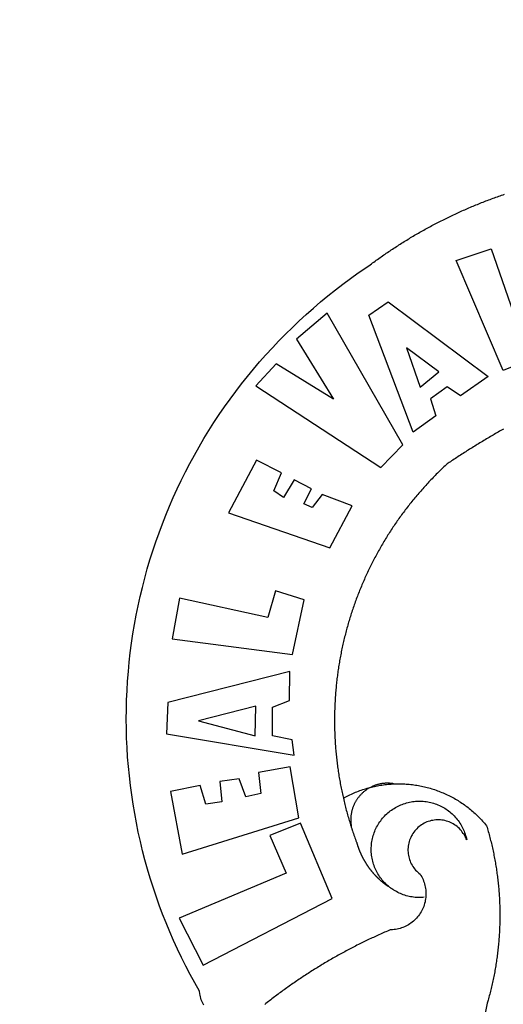
# Model space of a CAD drawing. Extents: x 1675776 to 1675986, y 186307 to 186455.
# Drawn here: x 1675914 to 1675916, y 186338 to 186342 of the extents above; entities that cross this region are included whole.
import ezdxf

# ---------------------------------------------------------------- set-up
doc = ezdxf.new("R2010")
doc.units = 0
doc.header["$LTSCALE"] = 5
doc.header["$MEASUREMENT"] = 0
doc.linetypes.add('DASHED2', pattern=[0.375, 0.25, -0.125])
for name, color, linetype in [('BRAZAO', 7, 'CONTINUOUS'), ('T-DIVIS-EXIS', 7, 'CONTINUOUS'), ('T-MFIO-EXI', 7, 'DASHED2')]:
    doc.layers.add(name, color=color, linetype=linetype)

# ---------------------------------------------------------------- blocks, each defined once
blk = doc.blocks.new('Logo_Prefeitura')
at = {"layer": 'BRAZAO'}
for points in [[(-648.74, 734.7), (-643.94, 739.59), (-639.05, 744.39), (-634.08, 749.12), (-629.03, 753.75), (-623.9, 758.29), (-618.69, 762.75), (-613.4, 767.11), (-608.04, 771.38), (-602.6, 775.55), (-597.09, 779.63), (-591.52, 783.62), (-583.83, 788.87), (-582.95, 789.53), (-582.07, 790.18), (-581.18, 790.84), (-580.3, 791.49), (-579.41, 792.13), (-578.52, 792.78), (-577.63, 793.42), (-576.73, 794.06), (-575.84, 794.7), (-574.94, 795.33), (-574.04, 795.96), (-573.14, 796.59), (-572.23, 797.21), (-571.33, 797.84), (-570.42, 798.45), (-569.51, 799.07), (-568.6, 799.68), (-567.68, 800.3), (-566.77, 800.9), (-565.85, 801.51), (-564.93, 802.11), (-564.01, 802.71), (-563.08, 803.3), (-562.16, 803.9), (-561.23, 804.49), (-560.3, 805.08), (-559.37, 805.66), (-558.44, 806.24), (-557.5, 806.82), (-556.57, 807.4), (-555.63, 807.97), (-554.69, 808.54), (-553.75, 809.11), (-552.8, 809.67), (-551.86, 810.23), (-550.91, 810.79), (-549.96, 811.34), (-549.01, 811.9), (-548.06, 812.44), (-547.11, 812.99), (-546.15, 813.53), (-545.19, 814.07), (-544.23, 814.61), (-543.27, 815.14), (-542.31, 815.67), (-541.35, 816.2), (-540.38, 816.73), (-539.41, 817.25), (-538.45, 817.77), (-537.47, 818.28), (-536.5, 818.8), (-535.53, 819.31), (-534.55, 819.81), (-533.58, 820.32), (-532.6, 820.82), (-531.62, 821.31), (-530.64, 821.81), (-529.65, 822.3), (-528.67, 822.79), (-527.68, 823.27), (-526.69, 823.75), (-525.7, 824.23), (-524.71, 824.71), (-523.72, 825.18), (-522.73, 825.65), (-521.73, 826.11), (-520.73, 826.58), (-519.74, 827.04), (-518.74, 827.49), (-517.73, 827.95), (-516.73, 828.4), (-515.73, 828.85), (-514.72, 829.29), (-513.72, 829.73), (-512.71, 830.17), (-511.7, 830.6), (-510.69, 831.03), (-509.67, 831.46), (-508.66, 831.89), (-507.65, 832.31), (-506.63, 832.73), (-505.61, 833.14), (-504.59, 833.56), (-503.57, 833.97), (-502.55, 834.37), (-501.53, 834.77), (-500.5, 835.17), (-499.48, 835.57), (-498.45, 835.96), (-497.42, 836.35), (-496.4, 836.74), (-495.37, 837.12), (-494.33, 837.5), (-493.3, 837.88), (-492.27, 838.25), (-491.23, 838.62), (-490.2, 838.99), (-489.16, 839.35), (-488.12, 839.71), (-487.08, 840.07), (-486.04, 840.43)], [(-520.88, 792.68), (-495.59, 801.12), (-495.59, 801.12), (-475.65, 743.68), (-457.19, 748.49), (-457.19, 748.49), (-450.45, 728.24), (-487.07, 713.22), (-520.88, 792.68)], [(-551.96, 668.7), (-583.85, 753.23), (-570.04, 762.83), (-570.04, 762.83), (-497.73, 709.02), (-517.69, 694.91), (-527.44, 701.5), (-527.44, 701.5), (-539.45, 692.8), (-535.55, 680.65), (-551.96, 668.7)], [(-665.38, 702.19), (-575.34, 643.28), (-559.27, 659.64), (-613.86, 754.71), (-613.86, 754.71), (-636.08, 735.95), (-609.38, 692.47), (-650.79, 718.1), (-650.79, 718.1), (-665.38, 702.19)], [(-486.73, 671.03), (-487.69, 670.49), (-488.64, 669.94), (-489.6, 669.4), (-490.55, 668.85), (-491.5, 668.3), (-492.46, 667.75), (-493.41, 667.2), (-494.35, 666.65), (-495.3, 666.09), (-496.25, 665.54), (-497.2, 664.98), (-498.14, 664.42), (-499.09, 663.86), (-500.03, 663.29), (-500.97, 662.73), (-501.92, 662.16), (-502.86, 661.59), (-503.8, 661.02), (-504.73, 660.45), (-505.67, 659.87), (-506.61, 659.3), (-507.54, 658.72), (-508.48, 658.14), (-509.41, 657.56), (-510.34, 656.98), (-511.27, 656.4), (-512.2, 655.81), (-513.13, 655.22), (-514.06, 654.63), (-514.99, 654.04), (-515.92, 653.45), (-516.84, 652.86), (-517.76, 652.26), (-518.69, 651.67), (-519.61, 651.07), (-520.53, 650.47), (-521.45, 649.86), (-522.37, 649.26), (-523.28, 648.66), (-524.2, 648.05), (-525.12, 647.44), (-526.03, 646.83), (-527.31, 645.97), (-528.11, 645.23), (-528.92, 644.48), (-529.72, 643.73), (-530.52, 642.97), (-531.31, 642.21), (-532.11, 641.45), (-532.89, 640.68), (-533.68, 639.92), (-534.46, 639.14), (-535.24, 638.37), (-536.01, 637.59), (-536.78, 636.8), (-537.55, 636.02), (-538.32, 635.23), (-539.08, 634.43), (-539.84, 633.64), (-540.59, 632.84), (-541.34, 632.04), (-542.09, 631.23), (-542.83, 630.42), (-543.57, 629.61), (-544.31, 628.79), (-545.04, 627.97), (-545.77, 627.15), (-546.49, 626.32), (-547.22, 625.49), (-547.93, 624.66), (-548.65, 623.83), (-549.36, 622.99), (-550.07, 622.15), (-550.77, 621.3), (-551.47, 620.46), (-552.17, 619.6), (-552.86, 618.75), (-553.55, 617.89), (-554.23, 617.04), (-554.92, 616.17), (-555.59, 615.31), (-556.27, 614.44), (-556.94, 613.57), (-557.6, 612.69), (-558.26, 611.82)], [(-702.88, 255.37), (-703.4, 256.34), (-703.89, 257.33), (-704.32, 258.34), (-704.71, 259.36), (-705.04, 260.41), (-705.33, 261.47), (-705.57, 262.54), (-705.76, 263.63), (-705.97, 265.49), (-709.35, 271.46), (-712.63, 277.48), (-715.8, 283.55), (-718.86, 289.68), (-721.82, 295.87), (-724.67, 302.1), (-727.41, 308.39), (-730.04, 314.72), (-732.56, 321.09), (-734.96, 327.51), (-737.26, 333.97), (-739.44, 340.47), (-741.51, 347), (-743.46, 353.57), (-745.3, 360.17), (-747.02, 366.81), (-748.63, 373.47), (-750.12, 380.16), (-751.49, 386.88), (-752.74, 393.62), (-753.88, 400.38), (-754.9, 407.16), (-755.8, 413.95), (-756.58, 420.76), (-757.25, 427.58), (-757.79, 434.41), (-758.21, 441.26), (-758.52, 448.1), (-758.71, 454.96), (-758.77, 461.81), (-758.72, 468.66), (-758.54, 475.52), (-758.25, 482.36), (-757.84, 489.21), (-757.3, 496.04), (-756.65, 502.86), (-755.88, 509.67), (-754.99, 516.47), (-753.99, 523.25), (-752.86, 530.01), (-751.62, 536.75), (-750.25, 543.47), (-748.78, 550.16), (-747.18, 556.83), (-745.47, 563.47), (-743.64, 570.07), (-741.7, 576.65), (-739.64, 583.19), (-737.47, 589.69), (-735.19, 596.15), (-732.79, 602.57), (-730.29, 608.95), (-727.67, 615.29), (-724.94, 621.57), (-722.1, 627.81), (-719.15, 634), (-716.1, 640.14), (-712.94, 646.22), (-709.67, 652.25), (-706.3, 658.21), (-702.83, 664.12), (-699.25, 669.97), (-695.57, 675.75), (-691.79, 681.47), (-687.91, 687.12), (-683.93, 692.7), (-679.86, 698.22), (-675.69, 703.66), (-671.43, 709.02), (-667.07, 714.31), (-662.62, 719.53), (-658.08, 724.67), (-653.45, 729.72), (-648.74, 734.7)], [(-547, 701.35), (-533.44, 712.3), (-556.84, 729.54), (-556.84, 729.54), (-547, 701.35)], [(-664.89, 648.48), (-685.05, 610.68), (-612.12, 585.36), (-595.91, 615.52), (-617.51, 623.91), (-617.51, 623.91), (-624.72, 614.46), (-630.72, 617.15), (-625.31, 627.81), (-637.77, 634.4), (-637.77, 634.4), (-645.43, 621.65), (-652.33, 626.44), (-646.77, 639.5), (-664.89, 648.48)], [(-558.26, 611.82), (-558.92, 610.93), (-559.58, 610.05), (-560.23, 609.17), (-560.88, 608.28), (-561.52, 607.39), (-562.16, 606.49), (-562.79, 605.59)], [(-562.79, 605.59), (-563.42, 604.69), (-564.05, 603.79), (-564.67, 602.89), (-565.29, 601.98), (-565.91, 601.07), (-566.52, 600.15), (-567.13, 599.24), (-567.73, 598.32), (-568.33, 597.4), (-568.92, 596.47), (-569.52, 595.55), (-570.1, 594.62), (-570.69, 593.69), (-571.27, 592.75), (-571.84, 591.81), (-572.41, 590.87), (-572.98, 589.93), (-573.54, 588.99), (-574.1, 588.04), (-574.65, 587.09), (-575.2, 586.14), (-575.75, 585.19), (-576.29, 584.23), (-576.83, 583.27), (-577.36, 582.31), (-577.89, 581.35), (-578.42, 580.38), (-578.94, 579.41), (-579.45, 578.44), (-579.96, 577.47), (-580.47, 576.5), (-580.98, 575.52), (-581.48, 574.54), (-581.97, 573.56), (-582.46, 572.57), (-582.95, 571.59), (-583.43, 570.6), (-583.91, 569.61), (-584.38, 568.62), (-584.85, 567.63), (-585.32, 566.63), (-585.78, 565.63), (-586.23, 564.63), (-586.68, 563.63), (-587.13, 562.62), (-587.57, 561.62), (-588.01, 560.61), (-588.45, 559.6), (-588.88, 558.59), (-589.3, 557.58), (-589.72, 556.56), (-590.14, 555.54), (-590.55, 554.52), (-590.96, 553.5), (-591.36, 552.48), (-591.76, 551.46), (-592.15, 550.43), (-592.54, 549.4), (-592.93, 548.37), (-593.31, 547.34), (-593.68, 546.31), (-594.06, 545.28), (-594.42, 544.24), (-594.79, 543.2), (-595.14, 542.16), (-595.5, 541.12), (-595.85, 540.08), (-596.19, 539.03), (-596.53, 537.99), (-596.86, 536.94), (-597.19, 535.89), (-597.52, 534.84), (-597.84, 533.79), (-598.16, 532.74), (-598.47, 531.69), (-598.78, 530.63), (-599.08, 529.58), (-599.38, 528.52), (-599.67, 527.46), (-599.96, 526.4), (-600.25, 525.34), (-600.53, 524.27), (-600.8, 523.21), (-601.07, 522.14), (-601.34, 521.08), (-601.6, 520.01), (-601.85, 518.94), (-602.11, 517.87), (-602.35, 516.8), (-602.59, 515.73), (-602.83, 514.65), (-603.06, 513.58), (-603.29, 512.5), (-603.52, 511.43), (-603.74, 510.35), (-603.95, 509.27), (-604.16, 508.19), (-604.36, 507.11), (-604.56, 506.03), (-604.76, 504.95), (-604.95, 503.87), (-605.14, 502.78), (-605.32, 501.7), (-605.49, 500.62), (-605.66, 499.53), (-605.83, 498.44), (-605.99, 497.36), (-606.15, 496.27), (-606.3, 495.18), (-606.45, 494.09), (-606.59, 493), (-606.73, 491.91), (-606.86, 490.82), (-606.99, 489.73), (-607.12, 488.63), (-607.24, 487.54), (-607.35, 486.45), (-607.46, 485.36), (-607.56, 484.26), (-607.66, 483.17), (-607.76, 482.07), (-607.85, 480.98), (-607.93, 479.88), (-608.02, 478.78), (-608.09, 477.69), (-608.16, 476.59), (-608.23, 475.49), (-608.29, 474.4), (-608.35, 473.3), (-608.4, 472.2), (-608.45, 471.1), (-608.49, 470), (-608.53, 468.9), (-608.56, 467.81), (-608.59, 466.71), (-608.61, 465.61), (-608.63, 464.51), (-608.64, 463.41), (-608.65, 462.31), (-608.65, 461.21), (-608.65, 460.11), (-608.65, 459.01), (-608.64, 457.91), (-608.62, 456.82), (-608.6, 455.72), (-608.58, 454.62), (-608.55, 453.52), (-608.51, 452.42), (-608.47, 451.32), (-608.43, 450.22), (-608.38, 449.13), (-608.32, 448.03), (-608.27, 446.93), (-608.2, 445.83), (-608.13, 444.74), (-608.06, 443.64), (-607.98, 442.54), (-607.9, 441.45), (-607.81, 440.35), (-607.72, 439.26), (-607.62, 438.16), (-607.52, 437.07), (-607.42, 435.97), (-607.3, 434.88), (-607.19, 433.79), (-607.07, 432.69), (-606.94, 431.6), (-606.81, 430.51), (-606.68, 429.42), (-606.54, 428.33), (-606.39, 427.24), (-606.24, 426.15), (-606.09, 425.06), (-605.93, 423.97), (-605.76, 422.89), (-605.6, 421.8), (-605.42, 420.72), (-605.24, 419.63), (-605.06, 418.55), (-604.87, 417.46), (-604.68, 416.38), (-604.48, 415.3), (-604.28, 414.22), (-604.08, 413.14), (-603.86, 412.06), (-603.65, 410.98), (-603.43, 409.91), (-603.2, 408.83), (-602.97, 407.76), (-602.74, 406.68), (-602.5, 405.61), (-602.28, 404.68)], [(-720.32, 549.12), (-725.6, 519.61), (-639.02, 508.4), (-630.45, 547.7), (-651.15, 554.29), (-651.15, 554.29), (-656.71, 535.09), (-720.32, 549.12)], [(-640.84, 496.18), (-728.92, 473.71), (-729.83, 451.21), (-637.69, 435.8), (-639.19, 446.75), (-653.3, 449.74), (-653.44, 470.29), (-640.98, 475.25), (-640.84, 496.18)], [(-665.42, 471.13), (-706.72, 460.52), (-665.9, 449.59), (-665.42, 471.13)], [(-726.85, 409.48), (-718.46, 364.36), (-634.26, 390.5), (-640.7, 427.25), (-640.7, 427.25), (-663.51, 423.34), (-661.72, 408.04), (-672.52, 405.63), (-677.47, 418.68), (-677.47, 418.68), (-691.43, 416.87), (-689.78, 402.03), (-701.49, 400.52), (-705.53, 413.87), (-705.53, 413.87), (-726.85, 409.48)], [(-602.28, 404.68), (-601.39, 405.17), (-600.42, 405.69), (-599.45, 406.2), (-598.47, 406.69), (-597.48, 407.17), (-596.48, 407.63), (-595.48, 408.09), (-594.47, 408.53), (-593.46, 408.95), (-592.44, 409.37), (-591.41, 409.76), (-590.39, 410.15), (-589.35, 410.52), (-588.31, 410.87), (-587.27, 411.22), (-586.22, 411.55), (-585.16, 411.86), (-584.11, 412.16), (-581.98, 412.72)], [(-581.98, 412.72), (-583.52, 412.1), (-583.92, 411.87), (-584.31, 411.64), (-584.7, 411.4), (-585.09, 411.14), (-585.47, 410.89), (-585.85, 410.62), (-586.22, 410.35), (-586.59, 410.08), (-586.96, 409.79), (-587.31, 409.5), (-587.67, 409.21), (-588.02, 408.91), (-588.36, 408.6), (-588.7, 408.29), (-589.03, 407.97), (-589.36, 407.64), (-589.68, 407.31), (-589.99, 406.97), (-590.3, 406.63), (-590.6, 406.29), (-590.9, 405.93), (-591.19, 405.57), (-591.48, 405.21), (-591.75, 404.85), (-592.03, 404.47), (-592.29, 404.1), (-592.55, 403.71), (-592.8, 403.33), (-593.05, 402.94), (-593.28, 402.54), (-593.51, 402.14), (-593.74, 401.74), (-593.96, 401.34), (-594.17, 400.93), (-594.37, 400.51), (-594.56, 400.09), (-594.75, 399.67), (-594.93, 399.25), (-595.11, 398.82), (-595.27, 398.39), (-595.43, 397.96), (-595.58, 397.52), (-595.72, 397.09), (-595.86, 396.65), (-595.99, 396.2), (-596.11, 395.76), (-596.22, 395.31), (-596.32, 394.86), (-596.42, 394.41), (-596.51, 393.96), (-596.59, 393.51), (-596.66, 393.05), (-596.73, 392.59), (-596.78, 392.14), (-596.83, 391.68), (-596.87, 391.22), (-596.91, 390.76), (-596.93, 390.3), (-596.95, 389.84), (-596.96, 389.38), (-596.96, 388.92), (-596.95, 388.46), (-596.94, 388), (-596.91, 387.54), (-596.88, 387.08), (-596.84, 386.62), (-596.79, 386.16), (-596.74, 385.7), (-596.68, 385.25), (-596.6, 384.79), (-596.73, 384.4)], [(-581.98, 412.72), (-582.29, 412.75), (-582.29, 412.75), (-582.71, 412.54), (-581.98, 412.72)], [(-566.14, 415.02), (-566.61, 415.2), (-567.06, 415.27), (-567.52, 415.32), (-567.98, 415.37), (-568.44, 415.41), (-568.9, 415.45), (-569.36, 415.47), (-569.82, 415.49), (-570.28, 415.5), (-570.74, 415.5), (-570.74, 415.5), (-571.2, 415.49), (-571.66, 415.48), (-572.12, 415.45), (-572.58, 415.42), (-573.04, 415.38), (-573.5, 415.34), (-573.95, 415.28), (-574.41, 415.22), (-574.87, 415.15), (-575.32, 415.07), (-575.77, 414.98), (-576.22, 414.89), (-576.67, 414.78), (-577.12, 414.67), (-577.57, 414.55), (-578.01, 414.43), (-578.45, 414.29), (-578.89, 414.15), (-579.32, 414), (-579.76, 413.85), (-580.19, 413.68), (-580.62, 413.51), (-581.04, 413.33), (-581.46, 413.15), (-581.98, 412.72)], [(-581.98, 412.72), (-580.91, 412.97), (-579.84, 413.22), (-578.76, 413.44), (-577.69, 413.66), (-576.6, 413.86), (-575.52, 414.04), (-574.43, 414.21), (-573.35, 414.36), (-572.26, 414.5), (-571.16, 414.63), (-570.07, 414.74), (-568.98, 414.84), (-567.88, 414.92), (-566.78, 414.98), (-566.14, 415.02)], [(-566.14, 415.02), (-564.59, 415.07), (-563.49, 415.1), (-562.39, 415.1), (-562.39, 415.1), (-561.29, 415.1), (-560.19, 415.07), (-559.09, 415.04), (-557.99, 414.98), (-556.9, 414.92), (-555.8, 414.84), (-554.71, 414.74), (-553.61, 414.63), (-552.52, 414.5), (-551.43, 414.36), (-550.34, 414.21), (-549.26, 414.04), (-548.17, 413.85), (-547.09, 413.65), (-546.01, 413.44), (-544.94, 413.21), (-543.87, 412.97), (-542.8, 412.71), (-541.73, 412.44), (-540.67, 412.15), (-539.61, 411.85), (-538.56, 411.54), (-537.51, 411.21), (-536.47, 410.87), (-535.43, 410.51), (-534.39, 410.14), (-533.36, 409.76), (-532.34, 409.36), (-531.32, 408.94), (-530.31, 408.52), (-529.3, 408.08), (-528.3, 407.63), (-527.3, 407.16), (-526.31, 406.68), (-525.33, 406.19), (-524.36, 405.68), (-523.39, 405.16), (-522.43, 404.63), (-521.47, 404.08), (-520.53, 403.52), (-519.59, 402.95), (-518.65, 402.37), (-517.73, 401.77), (-516.81, 401.16), (-515.91, 400.54), (-515.01, 399.91), (-514.12, 399.27), (-513.24, 398.61), (-512.37, 397.94), (-511.5, 397.26), (-510.65, 396.57), (-509.8, 395.86), (-508.97, 395.15), (-508.14, 394.42), (-507.33, 393.68), (-506.52, 392.94), (-505.73, 392.18), (-504.94, 391.41), (-504.17, 390.63), (-503.41, 389.84), (-502.65, 389.04), (-501.91, 388.23), (-501.18, 387.41), (-500.46, 386.58), (-499.75, 385.74), (-498.98, 384.79), (-498.66, 383.74), (-498.35, 382.68), (-498.04, 381.63), (-497.75, 380.57), (-497.45, 379.51), (-497.16, 378.45), (-496.88, 377.39), (-496.6, 376.32), (-496.32, 375.26), (-496.06, 374.19), (-495.79, 373.13), (-495.53, 372.06), (-495.28, 370.99), (-495.03, 369.92), (-494.79, 368.85), (-494.56, 367.77), (-494.32, 366.7), (-494.1, 365.62), (-493.88, 364.55), (-493.66, 363.47), (-493.45, 362.39), (-493.24, 361.31), (-493.04, 360.23), (-492.85, 359.15), (-492.66, 358.06), (-492.48, 356.98), (-492.3, 355.9), (-492.13, 354.81), (-491.96, 353.72), (-491.8, 352.64), (-491.64, 351.55), (-491.49, 350.46), (-491.34, 349.37), (-491.2, 348.28), (-491.06, 347.19), (-490.93, 346.1), (-490.81, 345.01), (-490.69, 343.91), (-490.57, 342.82), (-490.46, 341.73), (-490.36, 340.63), (-490.26, 339.54), (-490.17, 338.44), (-490.08, 337.35), (-490, 336.25), (-489.92, 335.15), (-489.85, 334.06), (-489.79, 332.96), (-489.73, 331.86), (-489.67, 330.77), (-489.62, 329.67), (-489.58, 328.57), (-489.54, 327.47), (-489.5, 326.37), (-489.48, 325.27), (-489.45, 324.17), (-489.44, 323.07), (-489.42, 321.98), (-489.42, 320.88), (-489.42, 319.78), (-489.42, 318.68), (-489.43, 317.58), (-489.44, 316.48), (-489.47, 315.38), (-489.49, 314.28), (-489.52, 313.18), (-489.56, 312.08), (-489.6, 310.99), (-489.65, 309.89), (-489.7, 308.79), (-489.76, 307.69), (-489.82, 306.6), (-489.89, 305.5), (-489.97, 304.4), (-490.05, 303.31), (-490.13, 302.21), (-490.22, 301.11), (-490.32, 300.02), (-490.42, 298.93), (-490.53, 297.83), (-490.64, 296.74), (-490.76, 295.64), (-490.88, 294.55), (-491.01, 293.46), (-491.14, 292.37), (-491.28, 291.28), (-491.42, 290.19), (-491.57, 289.1), (-491.73, 288.01), (-491.89, 286.93), (-492.06, 285.84), (-492.23, 284.75), (-492.4, 283.67), (-492.59, 282.58), (-492.77, 281.5), (-492.96, 280.42), (-493.16, 279.34), (-493.37, 278.26), (-493.57, 277.18), (-493.79, 276.1), (-494.01, 275.02), (-494.23, 273.95), (-494.46, 272.87), (-494.69, 271.8), (-494.93, 270.72), (-495.18, 269.65), (-495.43, 268.58), (-495.69, 267.51), (-495.95, 266.45), (-496.21, 265.38), (-496.49, 264.32), (-496.76, 263.25), (-497.04, 262.19), (-497.33, 261.13), (-497.62, 260.07), (-497.92, 259.01), (-498.53, 256.9), (-514.83, 175.19)], [(-602.28, 404.68), (-602, 403.47), (-601.75, 402.4), (-601.49, 401.33), (-601.23, 400.26), (-600.96, 399.2), (-600.69, 398.13), (-600.41, 397.07), (-600.13, 396), (-599.85, 394.94), (-599.56, 393.88), (-599.26, 392.82), (-598.96, 391.77), (-598.66, 390.71), (-598.35, 389.66), (-598.03, 388.6), (-597.71, 387.55), (-597.39, 386.5), (-597.06, 385.45), (-596.73, 384.4)], [(-569.77, 341.21), (-570.35, 341.7), (-571.16, 342.44), (-571.95, 343.2), (-572.72, 343.99), (-573.46, 344.8), (-574.17, 345.63), (-574.86, 346.49), (-575.52, 347.37), (-576.15, 348.27), (-576.75, 349.19), (-577.33, 350.13), (-577.87, 351.08), (-578.38, 352.05), (-578.87, 353.04), (-579.32, 354.04), (-579.74, 355.06), (-580.12, 356.09), (-580.48, 357.13), (-580.8, 358.18), (-581.09, 359.24), (-581.34, 360.31), (-581.56, 361.39), (-581.75, 362.47), (-581.9, 363.56), (-582.02, 364.65), (-582.1, 365.75), (-582.15, 366.85), (-582.16, 367.94), (-582.14, 369.04), (-582.08, 370.14), (-581.99, 371.24), (-581.86, 372.33), (-581.7, 373.42), (-581.51, 374.5), (-581.28, 375.57), (-581.02, 376.64), (-580.72, 377.7), (-580.39, 378.75), (-580.03, 379.78), (-579.64, 380.81), (-579.21, 381.82), (-578.75, 382.82), (-578.26, 383.81), (-577.74, 384.77), (-577.19, 385.72), (-576.61, 386.66), (-576, 387.57), (-575.36, 388.47), (-574.69, 389.34), (-573.99, 390.19), (-573.27, 391.02), (-572.53, 391.83), (-571.76, 392.61), (-570.96, 393.37), (-570.14, 394.1), (-569.3, 394.8), (-568.43, 395.48), (-567.55, 396.13), (-566.64, 396.76), (-565.72, 397.35), (-564.77, 397.91), (-563.81, 398.45), (-562.84, 398.95), (-561.84, 399.43), (-560.84, 399.87), (-559.82, 400.28), (-558.78, 400.65), (-557.74, 401), (-556.68, 401.31), (-555.62, 401.58), (-554.55, 401.83), (-553.47, 402.03), (-552.39, 402.21), (-551.29, 402.35), (-550.2, 402.46), (-549.1, 402.53), (-548.01, 402.56), (-546.91, 402.57), (-546.91, 402.57), (-545.81, 402.53), (-544.71, 402.46), (-543.62, 402.36), (-542.53, 402.23), (-541.44, 402.05), (-540.36, 401.85), (-539.29, 401.61), (-538.22, 401.34), (-537.17, 401.03), (-536.12, 400.69), (-535.09, 400.32), (-534.07, 399.91), (-533.06, 399.47), (-532.06, 399), (-531.09, 398.5), (-530.12, 397.97), (-529.18, 397.41), (-528.25, 396.82), (-527.34, 396.2), (-526.46, 395.55), (-525.59, 394.88), (-524.75, 394.17), (-523.92, 393.45), (-523.12, 392.69), (-522.35, 391.91), (-521.6, 391.11), (-520.88, 390.28), (-520.18, 389.43), (-519.51, 388.56), (-518.87, 387.67), (-518.25, 386.75), (-517.67, 385.82), (-517.11, 384.87), (-516.59, 383.91), (-516.1, 382.93), (-515.63, 381.93), (-515.2, 380.92), (-514.81, 379.89), (-514.44, 378.86), (-514.11, 377.81), (-513.81, 376.75), (-513.54, 375.68), (-513.31, 374.61)], [(-703.27, 284.19), (-610.42, 332.31), (-633.21, 386.6), (-633.21, 386.6), (-655.27, 377.89), (-643.58, 350.6), (-720.58, 318.16), (-703.27, 284.19)], [(-513.31, 374.61), (-513.81, 375.48), (-514.24, 376.48), (-514.73, 377.47), (-515.27, 378.43), (-515.85, 379.36), (-516.48, 380.26), (-517.15, 381.13), (-517.87, 381.96), (-518.63, 382.76), (-519.43, 383.51), (-520.27, 384.22), (-521.14, 384.9), (-522.04, 385.52), (-522.97, 386.1), (-523.93, 386.63), (-524.92, 387.12), (-525.93, 387.55), (-526.96, 387.93), (-528.01, 388.26), (-529.08, 388.53), (-530.15, 388.75), (-531.24, 388.91), (-532.33, 389.02), (-533.43, 389.08), (-533.43, 389.08), (-534.53, 389.08), (-535.63, 389.02), (-536.72, 388.91), (-537.81, 388.74), (-538.88, 388.52), (-539.95, 388.25), (-541, 387.92), (-542.03, 387.54), (-543.04, 387.1), (-544.02, 386.62), (-544.99, 386.08), (-545.92, 385.5), (-546.82, 384.88), (-547.69, 384.2), (-548.52, 383.49), (-549.32, 382.73), (-550.08, 381.93), (-550.8, 381.1), (-551.47, 380.23), (-552.1, 379.33), (-552.68, 378.4), (-553.21, 377.44), (-553.7, 376.45), (-554.13, 375.44), (-554.52, 374.41), (-554.85, 373.37), (-555.13, 372.3), (-555.35, 371.23), (-555.52, 370.14), (-555.63, 369.05), (-555.69, 367.95), (-555.69, 366.85), (-555.64, 365.75), (-555.53, 364.66), (-555.37, 363.57), (-555.15, 362.5), (-554.87, 361.43), (-554.55, 360.38), (-554.17, 359.35), (-553.74, 358.34), (-553.26, 357.35), (-552.73, 356.39), (-552.15, 355.45), (-551.52, 354.55), (-550.85, 353.68), (-550.14, 352.84), (-549.39, 352.04), (-548.59, 351.28), (-547.76, 350.56), (-546.87, 349.87), (-546.29, 348.93), (-545.76, 347.97), (-545.26, 346.99), (-544.81, 345.99), (-544.4, 344.97), (-544.03, 343.93), (-543.71, 342.88), (-543.43, 341.82), (-543.19, 340.75), (-543.01, 339.66), (-542.86, 338.57), (-542.77, 337.48), (-542.72, 336.38), (-542.71, 335.28), (-542.76, 334.18), (-542.85, 333.09), (-542.98, 332), (-543.16, 330.91), (-543.39, 329.84), (-543.66, 328.77), (-543.98, 327.72), (-544.34, 326.68), (-544.74, 325.66), (-545.19, 324.66), (-545.68, 323.67), (-546.21, 322.71), (-546.78, 321.77), (-547.39, 320.85), (-548.03, 319.96), (-548.72, 319.1), (-549.44, 318.27), (-550.19, 317.47), (-550.98, 316.71), (-551.8, 315.97), (-552.65, 315.28), (-553.52, 314.61), (-554.43, 313.99), (-555.36, 313.41), (-556.31, 312.86), (-557.29, 312.35), (-558.29, 311.89), (-559.3, 311.47), (-560.33, 311.09), (-561.38, 310.76), (-562.44, 310.47), (-563.51, 310.23), (-564.59, 310.03), (-565.68, 309.87), (-566.78, 309.77), (-568.52, 309.69), (-569.53, 309.26), (-570.54, 308.83), (-571.55, 308.39), (-572.55, 307.95), (-573.56, 307.51), (-574.57, 307.06), (-575.57, 306.62), (-576.57, 306.17), (-577.57, 305.71), (-578.57, 305.26), (-579.57, 304.8), (-580.57, 304.33), (-581.57, 303.87), (-582.56, 303.4), (-583.55, 302.93), (-584.55, 302.46), (-585.54, 301.98), (-586.53, 301.5), (-587.51, 301.02), (-588.5, 300.54), (-589.49, 300.05), (-590.47, 299.56), (-591.45, 299.07), (-592.43, 298.57), (-593.41, 298.07), (-594.39, 297.57), (-595.37, 297.07), (-596.35, 296.56), (-597.32, 296.05), (-598.29, 295.54), (-599.26, 295.03), (-600.23, 294.51), (-601.2, 293.99), (-602.17, 293.47), (-603.13, 292.94), (-604.1, 292.41), (-605.06, 291.88), (-606.02, 291.35), (-606.98, 290.81), (-607.94, 290.27), (-608.89, 289.73), (-609.85, 289.19), (-610.8, 288.64), (-611.75, 288.09), (-612.7, 287.54), (-613.65, 286.98), (-614.6, 286.42), (-615.55, 285.86), (-616.49, 285.3), (-617.43, 284.73), (-618.37, 284.16), (-619.31, 283.59), (-620.25, 283.02), (-621.18, 282.44), (-622.12, 281.86), (-623.05, 281.28), (-623.98, 280.7), (-624.91, 280.11), (-625.84, 279.52), (-626.77, 278.93), (-627.69, 278.33), (-628.61, 277.74), (-629.53, 277.14), (-630.45, 276.53), (-631.37, 275.93), (-632.29, 275.32), (-633.2, 274.71), (-634.11, 274.1), (-635.02, 273.48), (-635.93, 272.86), (-636.84, 272.24), (-637.74, 271.62), (-638.65, 270.99), (-639.55, 270.36), (-640.45, 269.73), (-641.35, 269.1), (-642.24, 268.46), (-643.14, 267.83), (-644.03, 267.18), (-644.92, 266.54), (-645.81, 265.89), (-646.7, 265.25), (-647.59, 264.6), (-648.47, 263.94), (-649.35, 263.28), (-650.23, 262.63), (-651.11, 261.97), (-651.99, 261.3), (-652.86, 260.64), (-653.73, 259.97), (-654.6, 259.3), (-655.47, 258.62), (-656.34, 257.95), (-657.2, 257.27), (-658.07, 256.59), (-658.93, 255.91)], [(-596.73, 384.4), (-596.55, 383.85), (-596.39, 383.36), (-596.27, 382.97), (-596.13, 382.54), (-596.07, 382.31), (-595.99, 382.1), (-595.84, 381.66), (-595.75, 381.26), (-595.67, 381.06)], [(-595.67, 381.06), (-595.36, 380.23), (-595, 379.19), (-594.64, 378.15), (-594.28, 377.11), (-593.91, 376.08), (-593.53, 375.04), (-593.16, 374.01), (-592.67, 372.96)], [(-592.67, 372.96), (-592.64, 372.68), (-592.58, 372.45), (-592.51, 372.23), (-592.45, 372), (-592.38, 371.78), (-592.31, 371.56), (-592.24, 371.33), (-592.17, 371.11), (-592.1, 370.89), (-592.03, 370.66), (-591.96, 370.44), (-591.89, 370.22), (-591.81, 370), (-591.74, 369.78), (-591.66, 369.56), (-591.59, 369.33), (-591.51, 369.11), (-591.43, 368.89), (-591.35, 368.67), (-591.27, 368.45), (-591.19, 368.23), (-591.11, 368.02), (-591.03, 367.8), (-590.94, 367.58), (-590.86, 367.36), (-590.77, 367.14), (-590.69, 366.93), (-590.6, 366.71), (-590.51, 366.49), (-590.42, 366.28), (-590.33, 366.06), (-590.24, 365.85), (-590.15, 365.63), (-590.06, 365.42), (-589.96, 365.2), (-589.87, 364.99), (-589.77, 364.77), (-589.68, 364.56), (-589.58, 364.35), (-589.48, 364.14), (-589.38, 363.92), (-589.28, 363.71), (-589.18, 363.5), (-589.08, 363.29), (-588.98, 363.08), (-588.87, 362.87), (-588.77, 362.66), (-588.67, 362.45), (-588.56, 362.24), (-588.45, 362.04), (-588.35, 361.83), (-588.24, 361.62), (-588.13, 361.42), (-588.02, 361.21), (-587.91, 361), (-587.8, 360.8), (-587.68, 360.59), (-587.57, 360.39), (-587.46, 360.18), (-587.34, 359.98), (-587.22, 359.78), (-587.11, 359.57), (-586.99, 359.37), (-586.87, 359.17), (-586.75, 358.97), (-586.63, 358.77), (-586.51, 358.57), (-586.39, 358.37), (-586.27, 358.17), (-586.14, 357.97), (-586.02, 357.77), (-585.89, 357.58), (-585.77, 357.38), (-585.64, 357.18), (-585.51, 356.99), (-585.39, 356.79), (-585.26, 356.6), (-585.13, 356.4), (-585, 356.21), (-584.87, 356.01), (-584.73, 355.82), (-584.6, 355.63), (-584.47, 355.44), (-584.33, 355.25), (-584.2, 355.06), (-584.06, 354.87), (-583.92, 354.68), (-583.78, 354.49), (-583.65, 354.3), (-583.51, 354.11), (-583.37, 353.92), (-583.23, 353.74), (-583.08, 353.55), (-582.94, 353.37), (-582.8, 353.18), (-582.65, 353), (-582.51, 352.81), (-582.37, 352.63), (-582.22, 352.45), (-582.07, 352.27), (-581.92, 352.09), (-581.78, 351.9), (-581.63, 351.72), (-581.48, 351.55), (-581.33, 351.37), (-581.17, 351.19), (-581.02, 351.01), (-580.87, 350.83), (-580.72, 350.66), (-580.56, 350.48), (-580.41, 350.31), (-580.25, 350.13), (-580.1, 349.96), (-579.94, 349.79), (-579.78, 349.61), (-579.62, 349.44), (-579.46, 349.27), (-579.3, 349.1), (-579.14, 348.93), (-578.98, 348.76), (-578.82, 348.59), (-578.66, 348.42), (-578.49, 348.26), (-578.33, 348.09), (-578.16, 347.92), (-578, 347.76), (-577.83, 347.59), (-577.66, 347.43), (-577.5, 347.27), (-577.33, 347.11), (-577.16, 346.94), (-576.99, 346.78), (-576.82, 346.62), (-576.65, 346.46), (-576.48, 346.3), (-576.31, 346.15), (-576.13, 345.99), (-575.96, 345.83), (-575.79, 345.68), (-575.61, 345.52), (-575.44, 345.37), (-575.26, 345.21), (-575.08, 345.06), (-574.91, 344.91), (-574.73, 344.75), (-574.55, 344.6), (-574.37, 344.45), (-574.19, 344.3), (-574.01, 344.16), (-573.83, 344.01), (-573.65, 343.86), (-573.46, 343.71), (-573.28, 343.57), (-573.1, 343.42), (-572.91, 343.28), (-572.73, 343.13), (-572.54, 342.99), (-572.36, 342.85), (-572.17, 342.71), (-571.99, 342.57), (-571.8, 342.43), (-571.61, 342.29), (-571.42, 342.15), (-571.23, 342.01), (-571.04, 341.88), (-570.85, 341.74), (-570.66, 341.61), (-570.47, 341.47), (-570.28, 341.34), (-570.08, 341.21), (-569.77, 341.21)], [(-565.81, 338.35), (-566.03, 338.49), (-566.2, 338.65), (-566.36, 338.8), (-566.53, 338.96), (-566.73, 339.08), (-567, 339.1), (-567.19, 339.23), (-567.38, 339.37), (-567.57, 339.5), (-567.77, 339.64), (-567.95, 339.77), (-568.15, 339.9), (-568.34, 340.03), (-568.72, 340.3), (-568.88, 340.48), (-569.06, 340.63), (-569.24, 340.77), (-569.42, 340.92), (-569.6, 341.06), (-569.77, 341.21)], [(-543.89, 333.22), (-544.98, 333.13), (-546.08, 333.07), (-547.18, 333.05), (-548.28, 333.06), (-549.38, 333.1), (-550.47, 333.18), (-551.57, 333.3), (-552.66, 333.45), (-553.74, 333.63), (-554.82, 333.85), (-555.89, 334.1), (-556.95, 334.38), (-558, 334.7), (-559.04, 335.05), (-560.07, 335.44), (-561.09, 335.86), (-562.09, 336.3), (-563.08, 336.78), (-564.05, 337.3), (-565.01, 337.84), (-565.81, 338.35)]]:
    blk.add_lwpolyline(points, dxfattribs=at)

msp = doc.modelspace()

# ---------------------------------------------------------------- linework, layer by layer
at = {"layer": 'T-DIVIS-EXIS', "linetype": 'Continuous'}
msp.add_spline([(1675930.1649, 186377.3987), (1675910.3593, 186363.5592), (1675889.3833, 186352.1004), (1675869.8073, 186344.5376), (1675851.2258, 186339.8255), (1675825.5624, 186336.1163)], degree=3, dxfattribs=at)
at = {"layer": 'T-MFIO-EXI'}
msp.add_spline([(1675823.809, 186338.7873), (1675849.8793, 186342.4982), (1675869.6114, 186347.8618), (1675887.3712, 186354.6202), (1675908.0923, 186365.6019), (1675918.4592, 186372.3248), (1675928.54, 186379.9271)], degree=3, dxfattribs=at)

# ---------------------------------------------------------------- block references
at = {"layer": 'T-DIVIS-EXIS', "linetype": 'Continuous', "xscale": 0.004972753580659628, "yscale": 0.004972753464244306, "zscale": 0.00497275349820734}
msp.add_blockref('Logo_Prefeitura', (1675918.2161, 186336.9507), dxfattribs=at)

doc.saveas('drawing.dxf')
